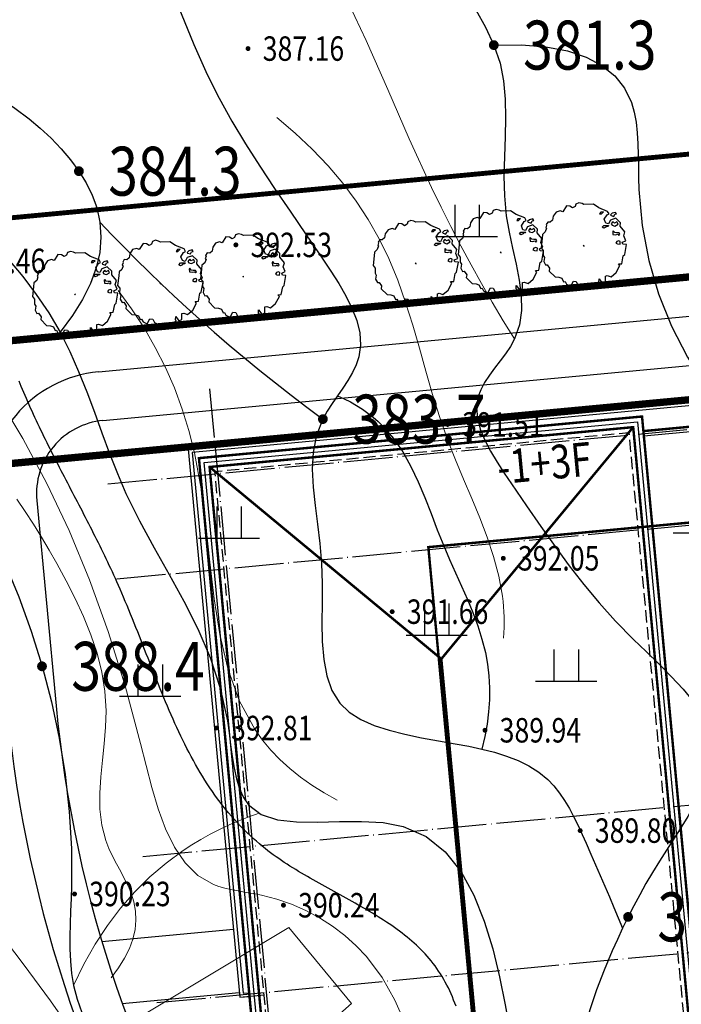
# Model space of a CAD drawing. Extents: x 524283274 to 524892217, y 3094232229 to 3094663751.
# Drawn here: x 524451203 to 524478261, y 3094411131 to 3094451384 of the extents above; entities that cross this region are included whole.
import ezdxf
from ezdxf.enums import TextEntityAlignment as Align

# ---------------------------------------------------------------- set-up
doc = ezdxf.new("R2010")
doc.units = 0
doc.header["$LTSCALE"] = 1000
for name, pattern in [('DASH', [0.35, 0.25, -0.1]), ('DOTE', [2.42, 2, -0.2, 0.02, -0.2]), ('X2', [10, 8, -2])]:
    doc.linetypes.add(name, pattern=pattern)
doc.layers.get('0').update_dxf_attribs({"linetype": 'CONTINUOUS'})
doc.layers.add('dddd', color=1, linetype='CONTINUOUS', plot=False)
for name, color, linetype in [('DIM_SYMB', 3, 'CONTINUOUS'), ('DLSS', 40, 'CONTINUOUS'), ('DOTE', 1, 'CONTINUOUS'), ('GCD', 250, 'CONTINUOUS'), ('plan-绿化', 94, 'CONTINUOUS'), ('SURFACE', 6, 'CONTINUOUS'), ('WALL', 135, 'CONTINUOUS'), ('地形图', 250, 'CONTINUOUS'), ('建筑红线', 1, 'CONTINUOUS'), ('道路', 40, 'CONTINUOUS'), ('面积线', 160, 'CONTINUOUS')]:
    doc.layers.add(name, color=color, linetype=linetype)
doc.styles.add('HZ', font='rs.shx', dxfattribs={"width": 0.8, "bigfont": 'hztxt.shx'})
doc.styles.get("Standard").update_dxf_attribs({"font": 'rs.shx', "bigfont": 'hztxt.shx'})
doc.styles.add('宋体', font='txt')
doc.linetypes.add('10421', pattern='A,2,[150,AAA.SHX,S=1,R=0,X=0,Y=1],1e-11', length=2)
doc.linetypes.add('1161', pattern='A,0,[149,AAA.SHX,S=0.15,R=0,X=0,Y=0],-1.6', length=1.6)

# ---------------------------------------------------------------- blocks, each defined once
blk = doc.blocks.new('GC200')
at = {"linetype": 'Continuous', "const_width": 0.2, "flags": 128}
blk.add_lwpolyline([(-0.1, 0, 1), (0.1, 0, 1)], format="xyb", close=True, dxfattribs=at)
blk = doc.blocks.new('GC119')
for p, q in [((-0.5, 1.3), (-0.5, 0)), ((0.5, 1.3), (0.5, 0)), ((-1.25, 0), (1.25, 0))]:
    blk.add_line(p, q)
blk = doc.blocks.new('54j')
at = {"layer": 'plan-绿化'}
for points in [[(493306035, 2940650334), (493306168, 2940650323), (493306271, 2940650288), (493306330, 2940650161), (493306379, 2940650170), (493306428, 2940650082), (493306576, 2940650013), (493306670, 2940650186), (493306768, 2940650170), (493306829, 2940650051), (493306977, 2940649982), (493307172, 2940650049), (493307282, 2940650002), (493307480, 2940650014), (493307586, 2940650121), (493307560, 2940650147), (493307565, 2940650262), (493307676, 2940650116), (493307782, 2940650160), (493307784, 2940650365), (493307846, 2940650379), (493307979, 2940650333), (493308157, 2940650486), (493308286, 2940650727), (493308239, 2940650788), (493308355, 2940650793), (493308404, 2940651070), (493308454, 2940651115), (493308516, 2940651460), (493308395, 2940651475), (493308371, 2940651537), (493308493, 2940651593), (493308424, 2940651759), (493308461, 2940651898), (493308300, 2940652096), (493308308, 2940652219), (493308144, 2940652373), (493307962, 2940652311), (493307892, 2940652174), (493307800, 2940652206), (493307744, 2940652341), (493307840, 2940652487), (493307910, 2940652525), (493307861, 2940652613), (493307559, 2940652735), (493307364, 2940652865), (493307039, 2940652852), (493306970, 2940652884), (493306865, 2940652912), (493306759, 2940652868), (493306728, 2940652780), (493306642, 2940652730), (493306548, 2940652789), (493306428, 2940652804), (493306300, 2940652598), (493306208, 2940652629), (493306068, 2940652588), (493305972, 2940652443), (493305948, 2940652308), (493305867, 2940652238), (493305777, 2940652242), (493305723, 2940652154), (493305738, 2940652131), (493305708, 2940652043), (493305736, 2940652024), (493305692, 2940651897), (493305595, 2940651814), (493305582, 2940651676), (493305546, 2940651340), (493305619, 2940651253), (493305615, 2940651076), (493305660, 2940651007), (493305637, 2940650872), (493305699, 2940650753), (493305758, 2940650759), (493305843, 2940650640), (493305830, 2940650538)], [(493307719, 2940652600), (493307626, 2940652589), (493307584, 2940652524), (493307643, 2940652524)], [(493308022, 2940652546), (493307963, 2940652492), (493307980, 2940652470), (493308081, 2940652438), (493308115, 2940652514), (493308174, 2940652524), (493308140, 2940652579)], [(493307676, 2940652059), (493307727, 2940652124), (493307896, 2940652124), (493307879, 2940652092), (493307811, 2940652092), (493307803, 2940652059), (493307727, 2940652027)], [(493308022, 2940652222), (493307988, 2940652178), (493308022, 2940652135), (493308115, 2940652103), (493308225, 2940652168), (493308183, 2940652243), (493308098, 2940652200), (493308056, 2940652254)], [(493308039, 2940651908), (493308048, 2940651811), (493308140, 2940651800), (493308216, 2940651822), (493308250, 2940651778), (493308284, 2940651822), (493308258, 2940651865), (493308174, 2940651865), (493308107, 2940651876), (493308056, 2940651940)], [(493307022, 2940651439), (493307024, 2940651412), (493307044, 2940651405)], [(493308250, 2940651584), (493308183, 2940651562), (493308149, 2940651508), (493308199, 2940651486), (493308292, 2940651475), (493308301, 2940651562)]]:
    blk.add_lwpolyline(points, close=True, dxfattribs=at)
blk = doc.blocks.new('S')
at = {"layer": 'DLSS', "color": 6, "linetype": 'Continuous'}
for p, q in [((524702282, 3094281959), (524710982, 3094273259)), ((524720082, 3094281559), (524722282, 3094281559)), ((524710982, 3094256759), (524710982, 3094273259))]:
    blk.add_line(p, q, dxfattribs=at)
blk.add_lwpolyline([(524706382, 3094247859), (524702082, 3094247859), (524702082, 3094282159), (524719882, 3094282159), (524719882, 3094247859), (524715582, 3094247859)], dxfattribs=at)
at = {"layer": 'SURFACE', "ltscale": 2}
blk.add_line((524719682, 3094281959), (524710982, 3094273259), dxfattribs=at)
at = {"layer": 'SURFACE', "ltscale": 2, "const_width": 100, "flags": 128}
for points in [[(524706382, 3094247659), (524701882, 3094247659), (524701882, 3094282359), (524720082, 3094282359), (524720082, 3094247659), (524715582, 3094247659)], [(524706382, 3094248059), (524702282, 3094248059), (524702282, 3094281959), (524719682, 3094281959), (524719682, 3094248059), (524715582, 3094248059)], [(524710982, 3094256759), (524710982, 3094273259), (524702282, 3094281959)], [(524710982, 3094273259), (524719682, 3094281959)], [(524737282, 3094277859), (524722482, 3094277859), (524722482, 3094281759), (524720082, 3094281759)]]:
    blk.add_lwpolyline(points, dxfattribs=at)
at = {"layer": 'SURFACE', "linetype": 'DASH', "ltscale": 2, "flags": 128}
blk.add_lwpolyline([(524706982, 3094248259), (524702482, 3094248259), (524702482, 3094281759), (524719482, 3094281759), (524719482, 3094248259), (524714982, 3094248259)], dxfattribs=at)
at = {"layer": 'WALL', "color": 6, "flags": 128}
for points in [[(524737282, 3094278859), (524723482, 3094278859), (524723482, 3094282759), (524701482, 3094282759), (524701482, 3094260259), (524701882, 3094260259)], [(524737882, 3094278859), (524723482, 3094278859), (524723482, 3094282759), (524701482, 3094282759), (524701482, 3094260259), (524702482, 3094260259)], [(524737282, 3094278709), (524723332, 3094278709), (524723332, 3094282609), (524701632, 3094282609), (524701632, 3094260409), (524701882, 3094260409)]]:
    blk.add_lwpolyline(points, dxfattribs=at)
blk = doc.blocks.new('RT45T')
at = {"layer": 'DOTE', "color": 250, "linetype": 'DOTE'}
for p, q in [((525228731, 3094859520), (525228731, 3094814303)), ((525224229, 3094856034), (525332335, 3094856034)), ((525224229, 3094852134), (525314831, 3094852134)), ((525224229, 3094840734), (525332786, 3094840734)), ((525224229, 3094834734), (525332786, 3094834734))]:
    blk.add_line(p, q, dxfattribs=at)
at = {"layer": 'DLSS', "linetype": 'Continuous'}
blk.add_blockref('S', (526149, 574375), dxfattribs=at)

msp = doc.modelspace()

# ---------------------------------------------------------------- linework, layer by layer
at = {"layer": 'SURFACE', "linetype": 'Continuous', "const_width": 50, "flags": 128}
msp.add_lwpolyline([(524574948, 3094449923), (524425705, 3094435899)], dxfattribs=at)
at = {"layer": '地形图', "linetype": 'Continuous', "lineweight": 30}
for p, q in [((524451222, 3094436494), (524451178, 3094436602)), ((524451268, 3094436383), (524451222, 3094436494)), ((524451317, 3094436267), (524451268, 3094436383)), ((524451368, 3094436147), (524451317, 3094436267)), ((524451421, 3094436023), (524451368, 3094436147)), ((524451476, 3094435894), (524451421, 3094436023)), ((524451533, 3094435764), (524451476, 3094435894)), ((524451591, 3094435634), (524451533, 3094435764)), ((524451649, 3094435504), (524451591, 3094435634)), ((524451708, 3094435375), (524451649, 3094435504)), ((524451767, 3094435245), (524451708, 3094435375)), ((524451826, 3094435116), (524451767, 3094435245)), ((524451887, 3094434987), (524451826, 3094435116)), ((524451947, 3094434859), (524451887, 3094434987)), ((524452009, 3094434730), (524451947, 3094434859)), ((524452070, 3094434602), (524452009, 3094434730)), ((524452132, 3094434474), (524452070, 3094434602)), ((524452195, 3094434346), (524452132, 3094434474)), ((524452257, 3094434218), (524452195, 3094434346)), ((524452321, 3094434090), (524452257, 3094434218)), ((524452384, 3094433962), (524452321, 3094434090)), ((524452448, 3094433835), (524452384, 3094433962)), ((524452513, 3094433707), (524452448, 3094433835)), ((524452577, 3094433580), (524452513, 3094433707)), ((524452642, 3094433453), (524452577, 3094433580)), ((524452707, 3094433325), (524452642, 3094433453)), ((524452772, 3094433198), (524452707, 3094433325)), ((524452838, 3094433070), (524452772, 3094433198)), ((524452903, 3094432943), (524452838, 3094433070)), ((524452969, 3094432816), (524452903, 3094432943)), ((524453035, 3094432689), (524452969, 3094432816)), ((524453102, 3094432561), (524453035, 3094432689)), ((524453168, 3094432434), (524453102, 3094432561)), ((524453234, 3094432306), (524453168, 3094432434)), ((524453300, 3094432179), (524453234, 3094432306)), ((524453367, 3094432052), (524453300, 3094432179)), ((524453433, 3094431924), (524453367, 3094432052)), ((524453500, 3094431796), (524453433, 3094431924)), ((524453566, 3094431669), (524453500, 3094431796)), ((524453633, 3094431541), (524453566, 3094431669)), ((524453699, 3094431413), (524453633, 3094431541)), ((524453766, 3094431285), (524453699, 3094431413)), ((524453832, 3094431156), (524453766, 3094431285)), ((524453899, 3094431028), (524453832, 3094431156)), ((524453965, 3094430899), (524453899, 3094431028)), ((524454031, 3094430770), (524453965, 3094430899)), ((524454097, 3094430641), (524454031, 3094430770)), ((524454163, 3094430512), (524454097, 3094430641)), ((524454228, 3094430383), (524454163, 3094430512)), ((524454293, 3094430253), (524454228, 3094430383)), ((524454358, 3094430123), (524454293, 3094430253)), ((524454423, 3094429993), (524454358, 3094430123)), ((524454488, 3094429863), (524454423, 3094429993)), ((524454552, 3094429732), (524454488, 3094429863)), ((524454616, 3094429601), (524454552, 3094429732)), ((524454679, 3094429470), (524454616, 3094429601)), ((524454743, 3094429338), (524454679, 3094429470)), ((524454805, 3094429206), (524454743, 3094429338)), ((524454868, 3094429074), (524454805, 3094429206)), ((524454930, 3094428941), (524454868, 3094429074)), ((524454992, 3094428808), (524454930, 3094428941)), ((524455053, 3094428675), (524454992, 3094428808)), ((524455115, 3094428539), (524455053, 3094428675)), ((524455178, 3094428397), (524455115, 3094428539)), ((524455243, 3094428249), (524455178, 3094428397)), ((524455310, 3094428097), (524455243, 3094428249)), ((524455378, 3094427938), (524455310, 3094428097)), ((524455448, 3094427774), (524455378, 3094427938)), ((524455519, 3094427605), (524455448, 3094427774)), ((524455592, 3094427430), (524455519, 3094427605)), ((524455666, 3094427252), (524455592, 3094427430)), ((524455739, 3094427074), (524455666, 3094427252)), ((524455812, 3094426895), (524455739, 3094427074)), ((524455884, 3094426716), (524455812, 3094426895)), ((524455956, 3094426537), (524455884, 3094426716)), ((524456028, 3094426358), (524455956, 3094426537)), ((524456099, 3094426178), (524456028, 3094426358)), ((524456169, 3094425998), (524456099, 3094426178)), ((524456240, 3094425818), (524456169, 3094425998)), ((524456311, 3094425638), (524456240, 3094425818)), ((524456381, 3094425457), (524456311, 3094425638)), ((524456452, 3094425277), (524456381, 3094425457)), ((524456523, 3094425098), (524456452, 3094425277)), ((524456594, 3094424918), (524456523, 3094425098)), ((524456664, 3094424738), (524456594, 3094424918)), ((524456735, 3094424558), (524456664, 3094424738)), ((524456807, 3094424379), (524456735, 3094424558)), ((524456879, 3094424200), (524456807, 3094424379)), ((524456951, 3094424022), (524456879, 3094424200)), ((524457024, 3094423844), (524456951, 3094424022)), ((524457097, 3094423666), (524457024, 3094423844)), ((524457172, 3094423490), (524457097, 3094423666)), ((524457246, 3094423313), (524457172, 3094423490)), ((524457321, 3094423137), (524457246, 3094423313)), ((524457397, 3094422962), (524457321, 3094423137)), ((524457474, 3094422788), (524457397, 3094422962)), ((524457553, 3094422614), (524457474, 3094422788)), ((524457632, 3094422442), (524457553, 3094422614)), ((524457712, 3094422270), (524457632, 3094422442)), ((524457793, 3094422099), (524457712, 3094422270)), ((524457876, 3094421929), (524457793, 3094422099)), ((524457959, 3094421760), (524457876, 3094421929)), ((524458044, 3094421592), (524457959, 3094421760)), ((524458130, 3094421426), (524458044, 3094421592)), ((524458218, 3094421260), (524458130, 3094421426)), ((524458307, 3094421096), (524458218, 3094421260)), ((524458398, 3094420934), (524458307, 3094421096)), ((524458490, 3094420772), (524458398, 3094420934)), ((524458584, 3094420612), (524458490, 3094420772)), ((524458680, 3094420453), (524458584, 3094420612)), ((524458777, 3094420296), (524458680, 3094420453)), ((524458877, 3094420141), (524458777, 3094420296)), ((524458978, 3094419987), (524458877, 3094420141)), ((524459082, 3094419834), (524458978, 3094419987)), ((524459187, 3094419684), (524459082, 3094419834)), ((524459295, 3094419535), (524459187, 3094419684)), ((524459404, 3094419388), (524459295, 3094419535)), ((524459516, 3094419243), (524459404, 3094419388)), ((524459630, 3094419099), (524459516, 3094419243)), ((524459746, 3094418958), (524459630, 3094419099)), ((524459865, 3094418819), (524459746, 3094418958)), ((524459987, 3094418682), (524459865, 3094418819)), ((524460111, 3094418547), (524459987, 3094418682)), ((524460237, 3094418414), (524460111, 3094418547)), ((524460366, 3094418283), (524460237, 3094418414)), ((524460498, 3094418154), (524460366, 3094418283)), ((524460629, 3094418029), (524460498, 3094418154)), ((524460758, 3094417910), (524460629, 3094418029)), ((524460883, 3094417797), (524460758, 3094417910)), ((524461006, 3094417690), (524460883, 3094417797)), ((524461125, 3094417590), (524461006, 3094417690)), ((524461242, 3094417495), (524461125, 3094417590)), ((524461355, 3094417405), (524461242, 3094417495)), ((524461466, 3094417322), (524461355, 3094417405)), ((524461576, 3094417243), (524461466, 3094417322)), ((524461686, 3094417164), (524461576, 3094417243)), ((524461798, 3094417086), (524461686, 3094417164)), ((524461911, 3094417009), (524461798, 3094417086)), ((524462025, 3094416933), (524461911, 3094417009)), ((524462139, 3094416858), (524462025, 3094416933)), ((524462255, 3094416784), (524462139, 3094416858)), ((524462372, 3094416711), (524462255, 3094416784)), ((524462490, 3094416638), (524462372, 3094416711)), ((524462609, 3094416566), (524462490, 3094416638)), ((524462727, 3094416495), (524462609, 3094416566)), ((524462847, 3094416424), (524462727, 3094416495)), ((524462967, 3094416354), (524462847, 3094416424)), ((524463088, 3094416284), (524462967, 3094416354)), ((524463209, 3094416215), (524463088, 3094416284)), ((524463330, 3094416146), (524463209, 3094416215)), ((524463452, 3094416078), (524463330, 3094416146)), ((524463575, 3094416010), (524463452, 3094416078)), ((524463697, 3094415942), (524463575, 3094416010)), ((524463819, 3094415874), (524463697, 3094415942)), ((524463941, 3094415806), (524463819, 3094415874)), ((524464064, 3094415739), (524463941, 3094415806)), ((524464186, 3094415672), (524464064, 3094415739)), ((524464309, 3094415604), (524464186, 3094415672)), ((524464431, 3094415537), (524464309, 3094415604)), ((524464553, 3094415470), (524464431, 3094415537)), ((524464675, 3094415402), (524464553, 3094415470)), ((524464796, 3094415334), (524464675, 3094415402)), ((524464917, 3094415266), (524464796, 3094415334)), ((524465037, 3094415198), (524464917, 3094415266)), ((524465157, 3094415130), (524465037, 3094415198)), ((524465276, 3094415061), (524465157, 3094415130)), ((524465395, 3094414992), (524465276, 3094415061)), ((524465512, 3094414923), (524465395, 3094414992)), ((524465629, 3094414853), (524465512, 3094414923)), ((524465745, 3094414782), (524465629, 3094414853)), ((524465860, 3094414711), (524465745, 3094414782)), ((524465974, 3094414639), (524465860, 3094414711)), ((524466087, 3094414567), (524465974, 3094414639)), ((524466199, 3094414494), (524466087, 3094414567)), ((524466310, 3094414421), (524466199, 3094414494)), ((524466419, 3094414346), (524466310, 3094414421)), ((524466527, 3094414271), (524466419, 3094414346)), ((524466634, 3094414194), (524466527, 3094414271)), ((524466739, 3094414117), (524466634, 3094414194)), ((524466843, 3094414038), (524466739, 3094414117)), ((524466945, 3094413959), (524466843, 3094414038)), ((524467046, 3094413878), (524466945, 3094413959)), ((524467146, 3094413797), (524467046, 3094413878)), ((524467243, 3094413714), (524467146, 3094413797)), ((524467338, 3094413630), (524467243, 3094413714)), ((524467432, 3094413544), (524467338, 3094413630)), ((524467524, 3094413458), (524467432, 3094413544)), ((524467613, 3094413370), (524467524, 3094413458)), ((524467701, 3094413280), (524467613, 3094413370)), ((524467787, 3094413190), (524467701, 3094413280)), ((524467871, 3094413097), (524467787, 3094413190)), ((524467953, 3094413002), (524467871, 3094413097)), ((524468033, 3094412905), (524467953, 3094413002)), ((524468112, 3094412804), (524468033, 3094412905)), ((524468189, 3094412702), (524468112, 3094412804)), ((524468264, 3094412596), (524468189, 3094412702)), ((524468337, 3094412488), (524468264, 3094412596)), ((524468409, 3094412378), (524468337, 3094412488)), ((524468478, 3094412265), (524468409, 3094412378)), ((524468546, 3094412151), (524468478, 3094412265)), ((524468610, 3094412035), (524468546, 3094412151)), ((524468673, 3094411918), (524468610, 3094412035)), ((524468733, 3094411799), (524468673, 3094411918)), ((524468791, 3094411678), (524468733, 3094411799)), ((524468847, 3094411556), (524468791, 3094411678)), ((524468900, 3094411432), (524468847, 3094411556)), ((524468951, 3094411306), (524468900, 3094411432)), ((524469000, 3094411180), (524468951, 3094411306)), ((524469048, 3094411052), (524469000, 3094411180))]:
    msp.add_line(p, q, dxfattribs=at)
at = {"layer": '地形图', "linetype": 'X2', "lineweight": 0}
for p, q in [((524450197, 3094414286, 378521), (524451345, 3094412788, 378521)), ((524451345, 3094412788, 378521), (524452463, 3094411270, 378521)), ((524452463, 3094411270, 378521), (524453555, 3094409733, 378521))]:
    msp.add_line(p, q, dxfattribs=at)
at = {"layer": '地形图', "linetype": '10421', "flags": 128}
for points in [[(524456235, 3094480863), (524456021, 3094480295), (524455790, 3094479739), (524455543, 3094479195), (524455280, 3094478662), (524455000, 3094478140), (524454703, 3094477629), (524454390, 3094477130), (524454061, 3094476643), (524453693, 3094476136), (524453309, 3094475640), (524452912, 3094475151), (524452506, 3094474668), (524452094, 3094474188), (524451678, 3094473708), (524451263, 3094473226), (524450850, 3094472739), (524449783, 3094471413), (524448769, 3094470038), (524447818, 3094468620), (524446942, 3094467160), (524446149, 3094465661), (524445452, 3094464127), (524444860, 3094462561), (524444383, 3094460965), (524444188, 3094460148), (524444019, 3094459326), (524443867, 3094458498), (524443727, 3094457664), (524443590, 3094456827), (524443451, 3094455985), (524443302, 3094455140), (524443136, 3094454293), (524442909, 3094453273), (524442667, 3094452251), (524442429, 3094451231), (524442214, 3094450215), (524442042, 3094449204), (524441931, 3094448200), (524441901, 3094447207), (524441971, 3094446225), (524442132, 3094445352), (524442377, 3094444489), (524442694, 3094443636), (524443071, 3094442793), (524443495, 3094441958), (524443955, 3094441131), (524444436, 3094440311), (524444928, 3094439497), (524445812, 3094438041), (524446681, 3094436597), (524447527, 3094435156), (524448344, 3094433714), (524449123, 3094432263), (524449857, 3094430795), (524450539, 3094429305), (524451162, 3094427786), (524451668, 3094426381), (524452116, 3094424949), (524452499, 3094423494), (524452816, 3094422018), (524453060, 3094420525), (524453229, 3094419018), (524453317, 3094417499), (524453320, 3094415973), (524453302, 3094415455), (524453281, 3094414937), (524453261, 3094414421), (524453249, 3094413908), (524453252, 3094413399), (524453276, 3094412895), (524453326, 3094412397), (524453409, 3094411906), (524453552, 3094411345), (524453742, 3094410794), (524453972, 3094410253), (524454235, 3094409721), (524454525, 3094409195), (524454836, 3094408676), (524455161, 3094408162), (524455493, 3094407653), (524456524, 3094406108), (524457563, 3094404588), (524458608, 3094403089), (524459655, 3094401605), (524460702, 3094400131), (524461747, 3094398662), (524462786, 3094397192), (524463817, 3094395716), (524464918, 3094394113), (524466007, 3094392496), (524467085, 3094390867), (524468153, 3094389226), (524469211, 3094387572), (524470261, 3094385905), (524471303, 3094384226), (524472337, 3094382535), (524473463, 3094380674), (524474596, 3094378815), (524475750, 3094376973), (524476940, 3094375164), (524478180, 3094373406), (524479484, 3094371712), (524480867, 3094370100), (524482344, 3094368586), (524483390, 3094367630), (524484468, 3094366705), (524485562, 3094365791), (524486658, 3094364870), (524487737, 3094363921), (524488786, 3094362924), (524489788, 3094361860), (524490726, 3094360709), (524491057, 3094360256), (524491384, 3094359798), (524491713, 3094359346), (524492049, 3094358909), (524492399, 3094358498), (524492769, 3094358124), (524493166, 3094357796), (524493595, 3094357524), (524493945, 3094357360), (524494315, 3094357228), (524494700, 3094357121), (524495098, 3094357033), (524495505, 3094356958), (524495918, 3094356888), (524496335, 3094356818), (524496750, 3094356741), (524497407, 3094356591), (524498050, 3094356407), (524498678, 3094356186), (524499286, 3094355930), (524499870, 3094355637), (524500006, 3094355557)], [(524453693, 3094476136), (524453634, 3094475458), (524453626, 3094474812), (524453671, 3094474199), (524453768, 3094473617), (524453916, 3094473067), (524454117, 3094472550), (524454369, 3094472064), (524454674, 3094471611), (524455010, 3094471209), (524455387, 3094470833), (524455798, 3094470478), (524456236, 3094470140), (524456696, 3094469817), (524457169, 3094469504), (524457650, 3094469197), (524458133, 3094468893), (524459197, 3094468211), (524460242, 3094467528), (524461271, 3094466846), (524462292, 3094466168), (524463311, 3094465497), (524464332, 3094464838), (524465361, 3094464192), (524466405, 3094463564), (524466900, 3094463275), (524467392, 3094462980), (524467875, 3094462672), (524468343, 3094462339), (524468788, 3094461974), (524469205, 3094461565), (524469586, 3094461105), (524469925, 3094460584), (524469997, 3094460453), (524470064, 3094460319), (524470124, 3094460184), (524470174, 3094460051), (524470212, 3094459919), (524470236, 3094459791), (524470244, 3094459668), (524470233, 3094459552), (524470154, 3094459347), (524470009, 3094459166), (524469814, 3094459003), (524469584, 3094458851), (524469334, 3094458702), (524469078, 3094458551), (524468832, 3094458389), (524468611, 3094458210), (524468390, 3094457960), (524468225, 3094457680), (524468109, 3094457375), (524468038, 3094457051), (524468006, 3094456713), (524468008, 3094456367), (524468040, 3094456020), (524468095, 3094455675), (524468320, 3094454824), (524468638, 3094454021), (524469020, 3094453256), (524469436, 3094452517), (524469857, 3094451793), (524470252, 3094451073), (524470593, 3094450346), (524470849, 3094449602), (524470994, 3094448880), (524471061, 3094448136), (524471074, 3094447372), (524471054, 3094446592), (524471024, 3094445797), (524471008, 3094444992), (524471027, 3094444178), (524471104, 3094443359), (524471218, 3094442697), (524471360, 3094442038), (524471506, 3094441384), (524471632, 3094440740), (524471713, 3094440109), (524471724, 3094439496), (524471641, 3094438903), (524471441, 3094438334), (524471271, 3094438028), (524471070, 3094437728), (524470851, 3094437433), (524470627, 3094437140), (524470411, 3094436848), (524470217, 3094436553), (524470057, 3094436254), (524469945, 3094435949), (524469885, 3094435525), (524469921, 3094435088), (524470038, 3094434643), (524470221, 3094434193), (524470456, 3094433741), (524470727, 3094433290), (524471019, 3094432844), (524471317, 3094432406), (524471931, 3094431511), (524472519, 3094430660), (524473096, 3094429846), (524473676, 3094429061), (524474273, 3094428296), (524474901, 3094427545), (524475574, 3094426798), (524476305, 3094426048), (524476818, 3094425552), (524477341, 3094425049), (524477852, 3094424539), (524478331, 3094424020), (524478755, 3094423490), (524479104, 3094422948), (524479356, 3094422392), (524479490, 3094421822), (524479491, 3094421237), (524479375, 3094420640), (524479161, 3094420033), (524478872, 3094419421), (524478527, 3094418806), (524478148, 3094418193), (524477755, 3094417586), (524477370, 3094416987), (524477084, 3094416524), (524476814, 3094416066), (524476558, 3094415612), (524476315, 3094415159), (524476083, 3094414704), (524475860, 3094414247), (524475645, 3094413784), (524475435, 3094413313), (524475106, 3094412530), (524474798, 3094411727), (524474521, 3094410907), (524474285, 3094410077), (524474100, 3094409240), (524473975, 3094408403), (524473921, 3094407569), (524473947, 3094406745), (524474070, 3094405876), (524474279, 3094405019), (524474554, 3094404170), (524474878, 3094403326), (524475231, 3094402482), (524475596, 3094401636), (524475954, 3094400783), (524476286, 3094399920), (524476608, 3094398955), (524476902, 3094397984), (524477192, 3094397017), (524477504, 3094396065), (524477861, 3094395140), (524478290, 3094394253), (524478815, 3094393414), (524479460, 3094392634), (524479784, 3094392316), (524480132, 3094392017), (524480499, 3094391743), (524480880, 3094391498), (524481273, 3094391288), (524481671, 3094391118), (524482072, 3094390995), (524482470, 3094390923), (524483327, 3094390954), (524484160, 3094391210), (524484980, 3094391638), (524485793, 3094392187), (524486609, 3094392806), (524487437, 3094393445), (524488284, 3094394050), (524489160, 3094394572), (524490002, 3094394944), (524490869, 3094395207), (524491755, 3094395369), (524492651, 3094395438), (524493552, 3094395421), (524494450, 3094395326), (524495339, 3094395160), (524496211, 3094394931), (524497269, 3094394567), (524498292, 3094394126), (524499280, 3094393616), (524500006, 3094393183)], [(524445156, 3094463344), (524445615, 3094463113), (524446077, 3094462883), (524446542, 3094462654), (524447010, 3094462425), (524447481, 3094462196), (524447954, 3094461968), (524448431, 3094461741), (524448910, 3094461514), (524449573, 3094461202), (524450235, 3094460885), (524450890, 3094460559), (524451533, 3094460218), (524452157, 3094459856), (524452756, 3094459469), (524453325, 3094459051), (524453857, 3094458596), (524454740, 3094457645), (524455500, 3094456575), (524456161, 3094455414), (524456750, 3094454187), (524457290, 3094452920), (524457806, 3094451641), (524458324, 3094450376), (524458869, 3094449150), (524459358, 3094448173), (524459881, 3094447229), (524460436, 3094446308), (524461019, 3094445395), (524461630, 3094444480), (524462265, 3094443550), (524462924, 3094442593), (524463603, 3094441596), (524463932, 3094441103), (524464250, 3094440602), (524464541, 3094440095), (524464792, 3094439587), (524464986, 3094439080), (524465109, 3094438577), (524465145, 3094438083), (524465079, 3094437600), (524464969, 3094437274), (524464815, 3094436954), (524464628, 3094436637), (524464419, 3094436323), (524464201, 3094436009), (524463985, 3094435694), (524463781, 3094435377), (524463603, 3094435055), (524463346, 3094434394), (524463211, 3094433709), (524463171, 3094433003), (524463203, 3094432275), (524463281, 3094431526), (524463381, 3094430756), (524463479, 3094429965), (524463548, 3094429155), (524463573, 3094428347), (524463571, 3094427536), (524463565, 3094426736), (524463579, 3094425964), (524463636, 3094425233), (524463759, 3094424559), (524463971, 3094423957), (524464296, 3094423443), (524464682, 3094423075), (524465157, 3094422775), (524465704, 3094422530), (524466309, 3094422332), (524466958, 3094422168), (524467636, 3094422029), (524468327, 3094421904), (524469018, 3094421783), (524469568, 3094421680), (524470103, 3094421566), (524470621, 3094421436), (524471116, 3094421282), (524471586, 3094421100), (524472026, 3094420883), (524472432, 3094420624), (524472800, 3094420318), (524473049, 3094420056), (524473278, 3094419768), (524473488, 3094419458), (524473684, 3094419130), (524473867, 3094418788), (524474039, 3094418437), (524474205, 3094418079), (524474366, 3094417720), (524474563, 3094417274), (524474758, 3094416832), (524474949, 3094416393), (524475137, 3094415957), (524475322, 3094415525), (524475505, 3094415095), (524475684, 3094414670), (524475860, 3094414247)], [(524442909, 3094453273), (524443365, 3094452846), (524443829, 3094452434), (524444301, 3094452037), (524444781, 3094451655), (524445268, 3094451288), (524445764, 3094450935), (524446268, 3094450597), (524446780, 3094450274), (524447379, 3094449919), (524447985, 3094449576), (524448595, 3094449237), (524449206, 3094448894), (524449814, 3094448539), (524450416, 3094448166), (524451009, 3094447765), (524451589, 3094447329), (524452046, 3094446947), (524452485, 3094446540), (524452899, 3094446110), (524453282, 3094445659), (524453626, 3094445191), (524453924, 3094444708), (524454169, 3094444211), (524454354, 3094443705), (524454486, 3094443105), (524454526, 3094442494), (524454476, 3094441873), (524454334, 3094441242), (524454100, 3094440600), (524453775, 3094439947), (524453359, 3094439284), (524452852, 3094438611)], [(524470593, 3094450346), (524471719, 3094450352), (524472724, 3094450272), (524473609, 3094450106), (524474373, 3094449854), (524475017, 3094449517), (524475540, 3094449095), (524475942, 3094448586), (524476224, 3094447992), (524476334, 3094447606), (524476410, 3094447195), (524476458, 3094446763), (524476486, 3094446314), (524476500, 3094445853), (524476507, 3094445384), (524476515, 3094444912), (524476529, 3094444439), (524476661, 3094442968), (524476929, 3094441544), (524477328, 3094440171), (524477857, 3094438850), (524478511, 3094437583), (524479288, 3094436372), (524480183, 3094435221), (524481195, 3094434130), (524482402, 3094433020), (524483681, 3094431958), (524484970, 3094430919), (524486211, 3094429877), (524487342, 3094428807), (524488304, 3094427684), (524489037, 3094426482), (524489481, 3094425177), (524489598, 3094424164), (524489576, 3094423099), (524489456, 3094421996), (524489278, 3094420870), (524489084, 3094419736), (524488915, 3094418608), (524488812, 3094417501), (524488816, 3094416429), (524489084, 3094414888), (524489631, 3094413432), (524490394, 3094412030), (524491309, 3094410651), (524492315, 3094409266), (524493348, 3094407844), (524494346, 3094406354), (524495245, 3094404767), (524495831, 3094403495), (524496361, 3094402193), (524496870, 3094400902), (524497394, 3094399666), (524497969, 3094398526), (524498631, 3094397526), (524499414, 3094396708), (524500006, 3094396334)], [(524442042, 3094449204), (524442833, 3094448627), (524443616, 3094448037), (524444390, 3094447434), (524445157, 3094446817), (524445916, 3094446187), (524446666, 3094445544), (524447409, 3094444887), (524448143, 3094444217), (524448817, 3094443582), (524449478, 3094442933), (524450121, 3094442268), (524450739, 3094441584), (524451328, 3094440879), (524451879, 3094440150), (524452390, 3094439395), (524452852, 3094438611), (524453254, 3094437820), (524453615, 3094437006), (524453947, 3094436175), (524454261, 3094435336), (524454568, 3094434493), (524454877, 3094433654), (524455201, 3094432825), (524455549, 3094432013), (524456100, 3094430890), (524456697, 3094429795), (524457311, 3094428709), (524457916, 3094427612), (524458484, 3094426484), (524458988, 3094425307), (524459401, 3094424060), (524459696, 3094422724), (524459768, 3094422235), (524459831, 3094421742), (524459896, 3094421256), (524459971, 3094420787), (524460066, 3094420345), (524460190, 3094419939), (524460352, 3094419581), (524460563, 3094419279), (524461077, 3094418894), (524461742, 3094418679), (524462520, 3094418589), (524463378, 3094418577), (524464279, 3094418599), (524465188, 3094418607), (524466069, 3094418558), (524466887, 3094418405), (524467823, 3094417992), (524468605, 3094417360), (524469251, 3094416546), (524469779, 3094415590), (524470205, 3094414530), (524470548, 3094413405), (524470824, 3094412254), (524471052, 3094411116), (524471163, 3094410507), (524471269, 3094409913), (524471373, 3094409332), (524471481, 3094408764), (524471597, 3094408207), (524471724, 3094407661), (524471867, 3094407124), (524472030, 3094406596), (524472323, 3094405809), (524472673, 3094405040), (524473079, 3094404288), (524473541, 3094403552), (524474060, 3094402834), (524474635, 3094402133), (524475266, 3094401450), (524475954, 3094400783)], [(524454486, 3094443105), (524454976, 3094442590), (524455472, 3094442081), (524455972, 3094441577), (524456478, 3094441080), (524456988, 3094440587), (524457504, 3094440101), (524458024, 3094439620), (524458550, 3094439145), (524459158, 3094438608), (524459774, 3094438078), (524460395, 3094437555), (524461024, 3094437040), (524461658, 3094436533), (524462300, 3094436033), (524462948, 3094435540), (524463603, 3094435055)], [(524464201, 3094436009), (524464471, 3094435887), (524464731, 3094435755), (524464980, 3094435614), (524465217, 3094435464), (524465444, 3094435304), (524465659, 3094435134), (524465864, 3094434955), (524466058, 3094434766), (524466490, 3094434263), (524466866, 3094433711), (524467197, 3094433120), (524467494, 3094432497), (524467766, 3094431851), (524468026, 3094431192), (524468283, 3094430528), (524468548, 3094429868), (524468786, 3094429314), (524469030, 3094428767), (524469274, 3094428225), (524469510, 3094427685), (524469733, 3094427146), (524469935, 3094426604), (524470108, 3094426059), (524470247, 3094425507), (524470333, 3094425036), (524470389, 3094424558), (524470415, 3094424075), (524470412, 3094423585), (524470379, 3094423090), (524470317, 3094422588), (524470225, 3094422080), (524470103, 3094421566)]]:
    msp.add_lwpolyline(points, dxfattribs=at)
at = {"layer": '地形图', "linetype": 'Continuous', "lineweight": 0, "flags": 128}
for points in [[(524471441, 3094438334), (524470982, 3094439079), (524470532, 3094439832), (524470093, 3094440593), (524469664, 3094441363), (524469244, 3094442142), (524468835, 3094442929), (524468436, 3094443725), (524468047, 3094444529), (524467137, 3094446516), (524466255, 3094448526), (524465368, 3094450532), (524464444, 3094452508)], [(524461725, 3094447381), (524462473, 3094446749), (524463171, 3094446092), (524463818, 3094445409), (524464415, 3094444702), (524464961, 3094443969), (524465457, 3094443211), (524465903, 3094442428), (524466298, 3094441619), (524466665, 3094440733), (524466988, 3094439824), (524467279, 3094438898), (524467551, 3094437959), (524467818, 3094437013), (524468091, 3094436065), (524468384, 3094435120), (524468709, 3094434185), (524469022, 3094433387), (524469354, 3094432596), (524469690, 3094431809), (524470017, 3094431023), (524470321, 3094430233), (524470586, 3094429437), (524470798, 3094428631), (524470944, 3094427812), (524470969, 3094427602), (524470988, 3094427391), (524471002, 3094427179), (524471011, 3094426966), (524471015, 3094426751), (524471014, 3094426536), (524471007, 3094426319), (524470995, 3094426102)], [(524455228, 3094440317), (524455782, 3094439562), (524456289, 3094438785), (524456749, 3094437987), (524457162, 3094437168), (524457529, 3094436328), (524457849, 3094435466), (524458122, 3094434583), (524458349, 3094433678), (524458619, 3094432208), (524458815, 3094430708), (524458980, 3094429201), (524459156, 3094427709), (524459387, 3094426255), (524459715, 3094424862), (524460184, 3094423553), (524460835, 3094422351), (524461139, 3094421926), (524461476, 3094421521), (524461846, 3094421134), (524462248, 3094420765), (524462683, 3094420416), (524463150, 3094420085), (524463650, 3094419773), (524464183, 3094419480)], [(524450246, 3094436063), (524451326, 3094434269), (524452317, 3094432418), (524453226, 3094430496), (524454057, 3094428487), (524454817, 3094426377), (524455512, 3094424152), (524456148, 3094421797), (524456372, 3094420892), (524456606, 3094419991), (524456866, 3094419119), (524457168, 3094418300), (524457529, 3094417557), (524457966, 3094416915), (524458495, 3094416398), (524459133, 3094416031), (524459354, 3094415951), (524459586, 3094415884), (524459826, 3094415828), (524460073, 3094415778), (524460324, 3094415733), (524460579, 3094415689), (524460835, 3094415643), (524461090, 3094415591), (524461713, 3094415429), (524462319, 3094415218), (524462904, 3094414960), (524463464, 3094414660), (524463995, 3094414319), (524464495, 3094413941), (524464958, 3094413527), (524465381, 3094413081), (524466021, 3094412232), (524466547, 3094411306), (524466976, 3094410317)], [(524451086, 3094431783), (524451428, 3094431273), (524451762, 3094430755), (524452089, 3094430229), (524452408, 3094429696), (524452720, 3094429155), (524453110, 3094428445), (524453478, 3094427723), (524453817, 3094426988), (524454115, 3094426240), (524454365, 3094425481), (524454557, 3094424710), (524454683, 3094423927), (524454733, 3094423133), (524454715, 3094422462), (524454658, 3094421786), (524454586, 3094421109), (524454518, 3094420435), (524454477, 3094419766), (524454484, 3094419107), (524454560, 3094418460), (524454726, 3094417829), (524454854, 3094417507), (524455003, 3094417190), (524455166, 3094416876), (524455333, 3094416563), (524455496, 3094416252), (524455647, 3094415941), (524455776, 3094415629), (524455875, 3094415314), (524455944, 3094414942), (524455959, 3094414566), (524455922, 3094414185), (524455833, 3094413800), (524455690, 3094413411), (524455494, 3094413017), (524455246, 3094412619), (524454945, 3094412216)]]:
    msp.add_lwpolyline(points, dxfattribs=at)
at = {"layer": '地形图', "linetype": '1161', "lineweight": 0, "flags": 128}
msp.add_lwpolyline([(524453409, 3094411906), (524453830, 3094412769), (524454291, 3094413583), (524454792, 3094414346), (524455332, 3094415060), (524455912, 3094415724), (524456532, 3094416338), (524457192, 3094416903), (524457891, 3094417417), (524458247, 3094417650), (524458612, 3094417871), (524458987, 3094418081), (524459371, 3094418278), (524459765, 3094418464), (524460168, 3094418637), (524460581, 3094418799), (524461003, 3094418949)], dxfattribs=at)
at = {"layer": '地形图', "linetype": 'Continuous', "lineweight": 0, "elevation": 389094, "flags": 128}
msp.add_lwpolyline([(524459288, 3094402007), (524466161, 3094406958), (524463921, 3094410415), (524464777, 3094411161), (524462206, 3094414268), (524454022, 3094409356)], close=True, dxfattribs=at)
at = {"layer": '建筑红线', "color": 1, "linetype": 'DASH', "ltscale": 5, "const_width": 200, "flags": 128}
msp.add_lwpolyline([(524433790, 3094441681, -0.00408), (524411599, 3094496075, -0.016221), (524406215, 3094510014, -0.034275), (524399648, 3094532868, -0.008454), (524394926, 3094554149), (524547746, 3094564132), (524564616, 3094453974)], format="xyb", close=True, dxfattribs=at)
at = {"layer": '建筑红线', "color": 5, "linetype": 'DASH', "ltscale": 5, "const_width": 300, "flags": 128}
msp.add_lwpolyline([(524431408, 3094423650), (524427008, 3094431969), (524425392, 3094435869), (524575347, 3094449961), (524579958, 3094422166), (524582996, 3094400459), (524454413, 3094388376), (524449536, 3094394169), (524442067, 3094405626), (524436509, 3094414743)], close=True, dxfattribs=at)
at = {"layer": '建筑红线', "color": 1, "linetype": 'DASH', "ltscale": 5, "const_width": 300, "flags": 128}
msp.add_lwpolyline([(524461474, 3094394062), (524461474, 3094394062), (524457580, 3094400142), (524450527, 3094410961), (524445118, 3094419831), (524438442, 3094432074), (524566244, 3094444083), (524571830, 3094404432), (524461474, 3094394062)], dxfattribs=at)
at = {"layer": '道路', "linetype": 'Continuous'}
for p, q in [((524454422, 3094436990), (524491024, 3094440430)), ((524454609, 3094434999), (524485437, 3094437896)), ((524451903, 3094431731), (524452692, 3094423332)), ((524454564, 3094413701), (524459941, 3094414206)), ((524455395, 3094411168), (524460184, 3094411618))]:
    msp.add_line(p, q, dxfattribs=at)
for centre, radius, start, end in [((524454890, 3094432012), 5000, 95.3683, 185.3683), ((524454890, 3094432012), 3000, 95.3683, 185.3683), ((524502473, 3094428010), 50000, 185.3683, 212.4036), ((524502473, 3094428010), 52000, 185.3683, 212.4036)]:
    msp.add_arc(centre, radius, start, end, dxfattribs=at)
at = {"layer": '面积线', "color": 66, "linetype": 'DASH', "const_width": 100, "flags": 128}
msp.add_lwpolyline([(524557309, 3094439426), (524560190, 3094408762), (524474767, 3094400734), (524475131, 3094396852), (524467167, 3094396103), (524466783, 3094400185), (524470666, 3094400550), (524467915, 3094429821), (524479265, 3094430888), (524479144, 3094432182), (524480537, 3094432313), (524480659, 3094431019), (524494797, 3094432347), (524494432, 3094436230), (524502397, 3094436978), (524502762, 3094433095), (524521081, 3094434817), (524520969, 3094436012), (524522960, 3094436199), (524523072, 3094435004), (524540097, 3094436604), (524539985, 3094437799)], close=True, dxfattribs=at)

# ---------------------------------------------------------------- block references
at = {"color": 0, "linetype": 'Continuous', "rotation": 5.368263139143973}
msp.add_blockref('RT45T', (291079215, -35987724), dxfattribs=at)
at = {"layer": 'dddd', "color": 1, "linetype": 'Continuous'}
ref = msp.add_blockref('GC200', (524460542, 3094450203, 387157), dxfattribs=dict(at, xscale=500, yscale=500, zscale=500))
ref.add_attrib('height', '387.16', dxfattribs={"layer": 'GCD', "linetype": 'Continuous', "height": 1000, "style": 'HZ', "width": 0.8}).set_placement((524461142, 3094450203, 387157), align=Align.MIDDLE_LEFT)
ref = msp.add_blockref('GC200', (524460044, 3094442177, 392530), dxfattribs=dict(at, xscale=500, yscale=500, zscale=500))
ref.add_attrib('height', '392.53', dxfattribs={"layer": 'GCD', "linetype": 'Continuous', "height": 1000, "style": 'HZ', "width": 0.8}).set_placement((524460644, 3094442177, 392530), align=Align.MIDDLE_LEFT)
ref = msp.add_blockref('GC200', (524448324, 3094441521, 389463), dxfattribs=dict(at, xscale=500, yscale=500, zscale=500))
ref.add_attrib('height', '389.46', dxfattribs={"layer": 'GCD', "linetype": 'Continuous', "height": 1000, "style": 'HZ', "width": 0.8}).set_placement((524448924, 3094441521, 389463), align=Align.MIDDLE_LEFT)
ref = msp.add_blockref('GC200', (524468700, 3094434836, 391512), dxfattribs=dict(at, xscale=500, yscale=500, zscale=500))
ref.add_attrib('height', '391.51', dxfattribs={"layer": 'GCD', "linetype": 'Continuous', "height": 1000, "style": 'HZ', "width": 0.8}).set_placement((524469300, 3094434836, 391512), align=Align.MIDDLE_LEFT)
ref = msp.add_blockref('GC200', (524470980, 3094429364, 392050), dxfattribs=dict(at, xscale=500, yscale=500, zscale=500))
ref.add_attrib('height', '392.05', dxfattribs={"layer": 'GCD', "linetype": 'Continuous', "height": 1000, "style": 'HZ', "width": 0.8}).set_placement((524471580, 3094429364, 392050), align=Align.MIDDLE_LEFT)
ref = msp.add_blockref('GC200', (524466437, 3094427182, 391660), dxfattribs=dict(at, xscale=500, yscale=500, zscale=500))
ref.add_attrib('height', '391.66', dxfattribs={"layer": 'GCD', "linetype": 'Continuous', "height": 1000, "style": 'HZ', "width": 0.8}).set_placement((524467037, 3094427182, 391660), align=Align.MIDDLE_LEFT)
ref = msp.add_blockref('GC200', (524459246, 3094422426, 392809), dxfattribs=dict(at, xscale=500, yscale=500, zscale=500))
ref.add_attrib('height', '392.81', dxfattribs={"layer": 'GCD', "linetype": 'Continuous', "height": 1000, "style": 'HZ', "width": 0.8}).set_placement((524459846, 3094422426, 392809), align=Align.MIDDLE_LEFT)
ref = msp.add_blockref('GC200', (524470232, 3094422334, 389939), dxfattribs=dict(at, xscale=500, yscale=500, zscale=500))
ref.add_attrib('height', '389.94', dxfattribs={"layer": 'GCD', "linetype": 'Continuous', "height": 1000, "style": 'HZ', "width": 0.8}).set_placement((524470832, 3094422334, 389939), align=Align.MIDDLE_LEFT)
ref = msp.add_blockref('GC200', (524474125, 3094418232, 389804), dxfattribs=dict(at, xscale=500, yscale=500, zscale=500))
ref.add_attrib('height', '389.80', dxfattribs={"layer": 'GCD', "linetype": 'Continuous', "height": 1000, "style": 'HZ', "width": 0.8}).set_placement((524474725, 3094418232, 389804), align=Align.MIDDLE_LEFT)
ref = msp.add_blockref('GC200', (524453446, 3094415642, 390226), dxfattribs=dict(at, xscale=500, yscale=500, zscale=500))
ref.add_attrib('height', '390.23', dxfattribs={"layer": 'GCD', "linetype": 'Continuous', "height": 1000, "style": 'HZ', "width": 0.8}).set_placement((524454046, 3094415642, 390226), align=Align.MIDDLE_LEFT)
ref = msp.add_blockref('GC200', (524461990, 3094415181, 390243), dxfattribs=dict(at, xscale=500, yscale=500, zscale=500))
ref.add_attrib('height', '390.24', dxfattribs={"layer": 'GCD', "linetype": 'Continuous', "height": 1000, "style": 'HZ', "width": 0.8}).set_placement((524462590, 3094415181, 390243), align=Align.MIDDLE_LEFT)
at = {"layer": 'plan-绿化', "linetype": 'Continuous', "xscale": 1.175731234252453, "yscale": 1.175731234252453, "zscale": 1.175731234252453}
for p in [(-55522213, -362973578), (-55525604, -362973849), (-55529085, -362974301), (-55536138, -362974843), (-55539529, -362975114), (-55543010, -362975566)]:
    msp.add_blockref('54j', p, dxfattribs=at)
at = {"layer": '地形图', "linetype": 'Continuous'}
ref = msp.add_blockref('GC200', (524470593, 3094450346), dxfattribs=dict(at, xscale=1000, yscale=1000, zscale=1000))
ref.add_attrib('height', '381.3', dxfattribs={"layer": 'GCD', "linetype": 'Continuous', "height": 2000, "width": 0.8}).set_placement((524471793, 3094450346), align=Align.MIDDLE_LEFT)
ref = msp.add_blockref('GC200', (524453626, 3094445191), dxfattribs=dict(at, xscale=1000, yscale=1000, zscale=1000))
ref.add_attrib('height', '384.3', dxfattribs={"layer": 'GCD', "linetype": 'Continuous', "height": 2000, "width": 0.8}).set_placement((524454826, 3094445191), align=Align.MIDDLE_LEFT)
at = {"layer": '地形图', "xscale": 1000, "yscale": 1000, "zscale": 1000}
for p in [(524469500, 3094442514), (524459764, 3094430184), (524479183, 3094430403), (524468253, 3094426216), (524473551, 3094424338), (524456541, 3094423727)]:
    msp.add_blockref('GC119', p, dxfattribs=at)
at = {"layer": '地形图', "linetype": 'Continuous'}
ref = msp.add_blockref('GC200', (524463603, 3094435055), dxfattribs=dict(at, xscale=1000, yscale=1000, zscale=1000))
ref.add_attrib('height', '383.7', dxfattribs={"layer": 'GCD', "linetype": 'Continuous', "height": 2000, "width": 0.8}).set_placement((524464803, 3094435055), align=Align.MIDDLE_LEFT)
ref = msp.add_blockref('GC200', (524452116, 3094424949), dxfattribs=dict(at, xscale=1000, yscale=1000, zscale=1000))
ref.add_attrib('height', '388.4', dxfattribs={"layer": 'GCD', "linetype": 'Continuous', "height": 2000, "width": 0.8}).set_placement((524453316, 3094424949), align=Align.MIDDLE_LEFT)
ref = msp.add_blockref('GC200', (524476083, 3094414704), dxfattribs=dict(at, xscale=1000, yscale=1000, zscale=1000))
ref.add_attrib('height', '382.6', dxfattribs={"layer": 'GCD', "linetype": 'Continuous', "height": 2000, "width": 0.8}).set_placement((524477283, 3094414704), align=Align.MIDDLE_LEFT)

# ---------------------------------------------------------------- texts
at = {"layer": 'DIM_SYMB', "color": 7, "style": '宋体', "width": 0.8}
msp.add_text('-1+3F', height=1379.2, rotation=5.4532, dxfattribs=at).set_placement((524470796, 3094432390))

doc.saveas('drawing.dxf')
